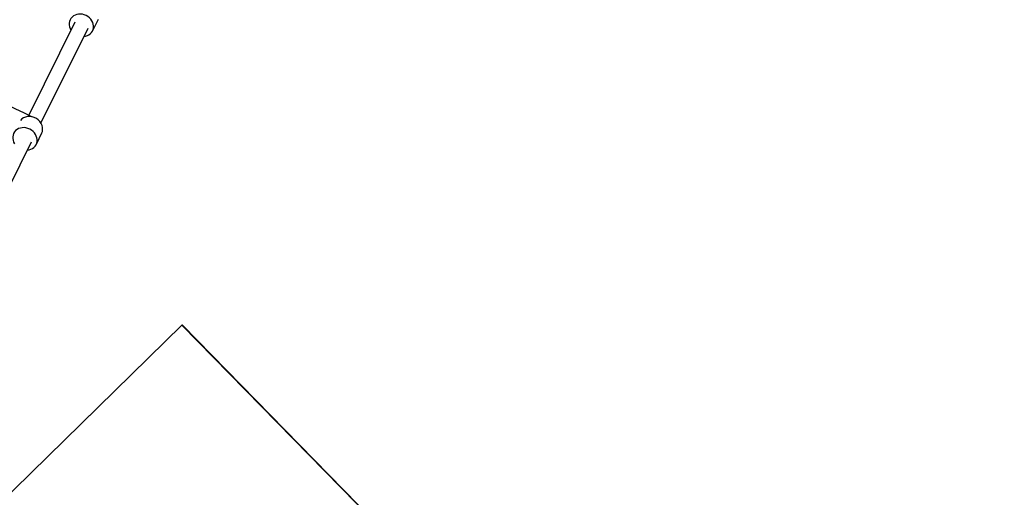
# Model space of a CAD drawing. Extents: x -171612754 to 1023329, y -47427495 to 12.
# Drawn here: x 995677 to 996854, y -96559 to -95989 of the extents above; entities that cross this region are included whole.
import ezdxf

# ---------------------------------------------------------------- set-up
doc = ezdxf.new("R2010")
doc.units = 0
doc.layers.get('0').update_dxf_attribs({"color": 252, "linetype": 'CONTINUOUS', "lineweight": 25})
doc.layers.get('Defpoints').update_dxf_attribs({"linetype": 'CONTINUOUS'})
doc.layers.add('ENG-DIMENSION', color=1, linetype='CONTINUOUS')
doc.layers.add('EQUIPMENT', color=4, linetype='CONTINUOUS', lineweight=25)
doc.styles.add('Entos Arial', font='arial.ttf')
doc.styles.add('MYRIAD', font='txt')
doc.dimstyles.new('Entos_DIM_50', dxfattribs={"dimscale": 50, "dimtxt": 1.8, "dimasz": 1.8, "dimexe": 0.9, "dimexo": 0.9, "dimgap": 0.7, "dimtad": 1, "dimrnd": 0.5, "dimdsep": 46, "dimtxsty": 'MYRIAD', "dimblk": 'ARCHTICK', "dimcen": 0, "dimazin": 2, "dimtfac": 1, "dimtmove": 0, "dimatfit": 3, "dimfxl": 1, "dimtolj": 1, "dimarcsym": 0})

# ---------------------------------------------------------------- blocks, each defined once
blk = doc.blocks.new('_ArchTick')
at = {"color": 0, "linetype": 'ByBlock', "const_width": 0.15}
blk.add_lwpolyline([(-0.5, -0.5), (0.5, 0.5)], dxfattribs=at)
blk = doc.blocks.new('*D1452')
at = {"layer": 'Defpoints', "color": 0, "transparency": 16777216}
for p in [(1020749.6, -96258.8), (992844.6, -104258.3), (1020749.6, -106604.6)]:
    blk.add_point(p, dxfattribs=at)
at = {"layer": 'ENG-DIMENSION', "color": 0, "lineweight": -2, "transparency": 16777216}
for p, q in [((1020749.6, -96348.8), (1020749.6, -106694.6)), ((992844.6, -104348.3), (992844.6, -106694.6)), ((992844.6, -106604.6), (1020749.6, -106604.6))]:
    blk.add_line(p, q, dxfattribs=at)
at = {"layer": 'ENG-DIMENSION', "color": 0, "lineweight": -2, "transparency": 16777216, "xscale": 180, "yscale": 180, "zscale": 180, "rotation": 180}
blk.add_blockref('_ArchTick', (992844.6, -106604.6), dxfattribs=at)
at = {"layer": 'ENG-DIMENSION', "color": 0, "lineweight": -2, "transparency": 16777216, "xscale": 180, "yscale": 180, "zscale": 180}
blk.add_blockref('_ArchTick', (1020749.6, -106604.6), dxfattribs=at)
at = {"layer": 'ENG-DIMENSION', "color": 0, "transparency": 16777216, "insert": (1006797.1, -106442.7), "char_height": 180, "attachment_point": 5, "style": 'Entos Arial'}
blk.add_mtext('\\A1;27905', dxfattribs=at)

msp = doc.modelspace()

# ---------------------------------------------------------------- linework, layer by layer
at = {"layer": 'EQUIPMENT'}
for p, q in [((995743.4, -95992), (995688.2, -96103.3)), ((995771.1, -95989.1), (995764.5, -96002.4)), ((995758.7, -95999.5), (995702.7, -96112.3)), ((995691.3, -96135.2), (995635.3, -96248)), ((995703.7, -96124.8), (995697.1, -96138.1)), ((995871.2, -96353.9), (995520.1, -96697.9)), ((995871.8, -96353.9), (995871.2, -96353.9)), ((996291.1, -96782.5), (995871.2, -96353.9)), ((996291.7, -96782.5), (995871.8, -96353.9))]:
    msp.add_line(p, q, dxfattribs=at)
for centre, start_param, end_param in [((995751.1, -95995.8), 5.314844, 10.39312), ((995690.3, -96118.2), 0, 2.947251), ((995683.7, -96131.5), 5.314844, 10.39312)]:
    msp.add_ellipse(centre, major_axis=(13.4, -6.7), ratio=0.869101, start_param=start_param, end_param=end_param, dxfattribs=at)
msp.add_open_spline([(995691.8, -96105), (995590.8, -96055.4), (995485.3, -96015), (995351.6, -95977.3), (995326, -95970.6), (995300.3, -95964.5)], degree=3, knots=[4.2554292, 4.2554292, 4.2554292, 4.2554292, 4.4374996, 4.4374996, 4.4803006, 4.4803006, 4.4803006, 4.4803006], dxfattribs=at)

# ---------------------------------------------------------------- dimensions: what is measured, and where the dimension line sits
at = {"layer": 'ENG-DIMENSION', "color": 1}
dim = msp.add_linear_dim(base=(1020749.6, -106604.6), p1=(992844.6, -104258.3), p2=(1020749.6, -96258.8), dimstyle='Entos_DIM_50', override={"dimscale": 100, "dimdec": 0, "dimtxsty": 'Entos Arial'}, dxfattribs=at)
dim.commit()
dim.dimension.update_dxf_attribs({"geometry": '*D1452', "text_midpoint": (1006797.1, -106442.7)})

doc.saveas('drawing.dxf')
